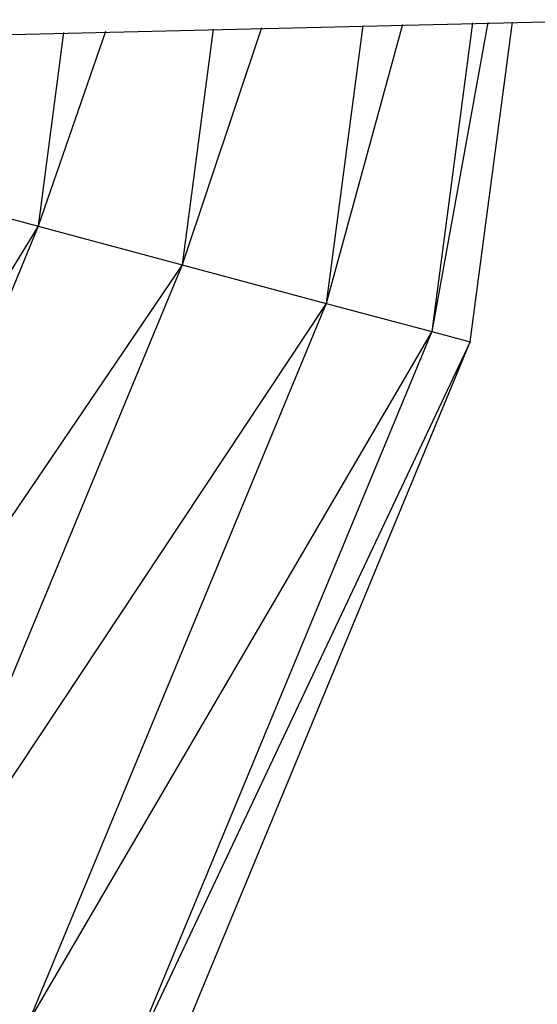
# Model space of a CAD drawing. Extents: x -5330 to 6847, y -1341 to 1850.
# Drawn here: x 399 to 509, y 285 to 494 of the extents above; entities that cross this region are included whole.
import ezdxf

# ---------------------------------------------------------------- set-up
doc = ezdxf.new("R2010")
doc.units = 0
doc.layers.get('0').update_dxf_attribs({"linetype": 'CONTINUOUS'})

msp = doc.modelspace()

# ---------------------------------------------------------------- linework, layer by layer
for p, q in [((390.18, 490.88), (1216.96, 510.54)), ((480.67, 493.17), (464.44, 433.82)), ((472.23, 492.97), (464.44, 433.82)), ((498.85, 493.6), (486.89, 427.81)), ((495.55, 493.52), (486.89, 427.81)), ((495.11, 425.61), (504.08, 493.73)), ((417.48, 491.68), (403.11, 450.26)), ((408.54, 491.47), (403.11, 450.26)), ((450.69, 492.47), (433.78, 442.04)), ((440.38, 492.22), (433.78, 442.04)), ((392.81, 453.02), (403.11, 450.26)), ((403.11, 450.26), (391.47, 422.15)), ((403.11, 450.26), (392.52, 432.96)), ((403.11, 450.26), (433.78, 442.04)), ((433.78, 442.04), (373.65, 296.88)), ((433.78, 442.04), (387.7, 374.05)), ((433.78, 442.04), (464.44, 433.82)), ((464.44, 433.82), (373.65, 296.88)), ((464.44, 433.82), (401.15, 281.01)), ((464.44, 433.82), (486.89, 427.81)), ((486.89, 427.81), (401.15, 281.01)), ((486.89, 427.81), (421.27, 269.39)), ((486.89, 427.81), (495.11, 425.61)), ((495.11, 425.61), (421.27, 269.39)), ((428.64, 265.13), (495.11, 425.61))]:
    msp.add_line(p, q)

doc.saveas('drawing.dxf')
